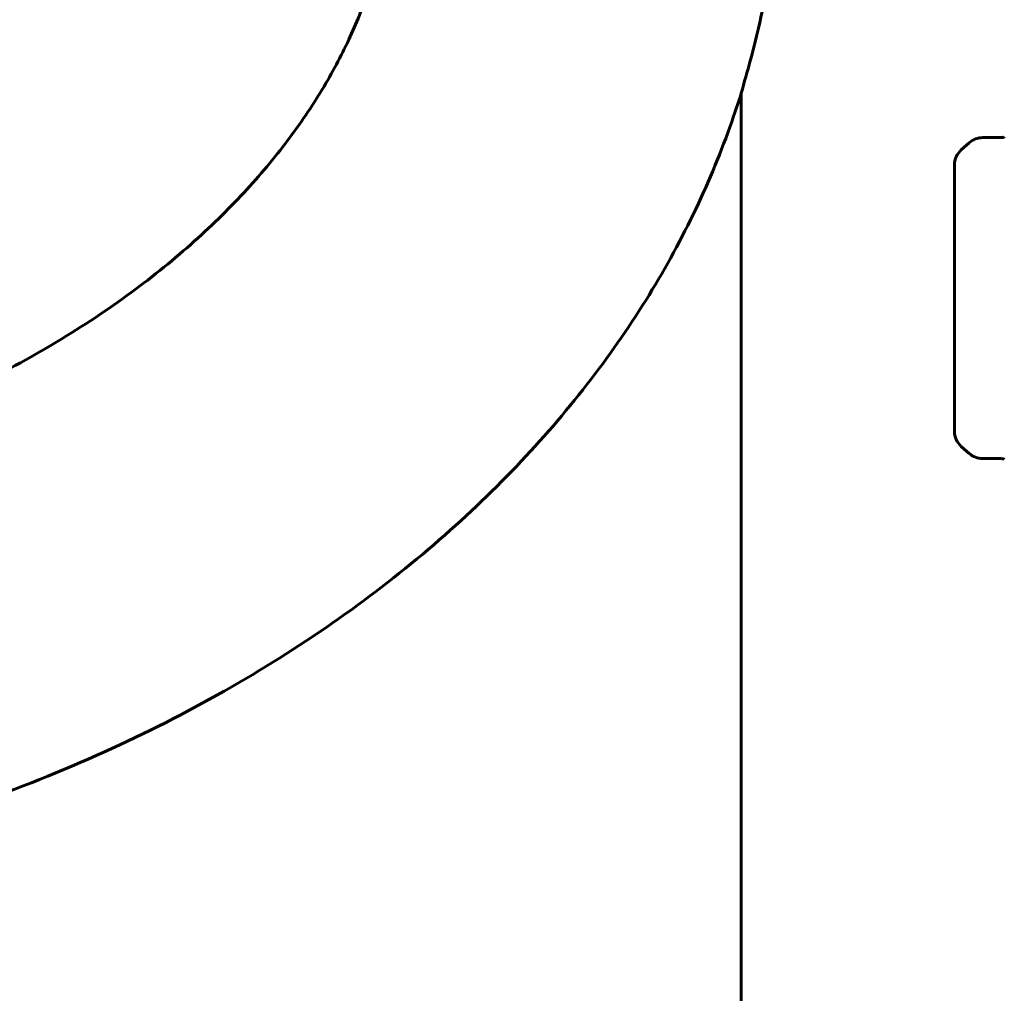
# Model space of a CAD drawing. Units: millimetres. Extents: x -2570 to 2504, y -2584 to 2622.
# Drawn here: x -270 to -124, y -66 to 78 of the extents above; entities that cross this region are included whole.
import ezdxf

# ---------------------------------------------------------------- set-up
doc = ezdxf.new("R2010")
doc.units = ezdxf.units.MM
doc.linetypes.add('K5LT_BASIC', pattern=[0])

msp = doc.modelspace()

# ---------------------------------------------------------------- linework, layer by layer
at = {"color": 150, "linetype": 'K5LT_BASIC', "lineweight": 60}
for p, q in [((-163, -200.32), (-163, 67.21)), ((-130.5, 58.83), (-129.33, 59.88)), ((-124.55, 60.64), (-127.33, 60.64)), ((-131.5, 17.28), (-131.5, 56.6)), ((-130.5, 15.04), (-129.33, 14)), ((-124.55, 13.24), (-127.33, 13.24))]:
    msp.add_line(p, q, dxfattribs=at)
for centre, radius, start, end in [((-127.33, 57.64), 3, 90, 131.7603), ((-124.55, 61.24), 0.6, 270, 311.4096), ((-128.5, 56.6), 3, 131.7603, 180), ((-128.5, 17.28), 3, 180, 228.2397), ((-127.33, 16.24), 3, 228.2397, 270), ((-124.55, 12.64), 0.6, 48.5904, 90)]:
    msp.add_arc(centre, radius, start, end, dxfattribs=at)
for points, knots in [([(-214.5, 103.11), (-214.5, 100.82), (-214.63, 98.52), (-215.14, 93.93), (-215.52, 91.62), (-216.57, 86.98), (-217.23, 84.63), (-218.85, 79.9), (-219.82, 77.5), (-222.08, 72.65), (-223.39, 70.19), (-226.39, 65.21), (-228.1, 62.7), (-231.92, 57.62), (-234.07, 55.06), (-238.82, 49.94), (-241.45, 47.37), (-247.21, 42.27), (-250.36, 39.74), (-257.19, 34.78), (-260.89, 32.35), (-268.82, 27.65), (-273.07, 25.39), (-282.09, 21.09), (-286.87, 19.07), (-294.61, 16.2), (-297.45, 15.22), (-300.33, 14.31)], [0, 0, 0, 0, 3.388385, 3.388385, 6.793297, 6.793297, 10.246045, 10.246045, 13.777169, 13.777169, 17.415048, 17.415048, 21.18481, 21.18481, 25.10698, 25.10698, 29.196237, 29.196237, 33.460846, 33.460846, 37.902828, 37.902828, 42.519065, 42.519065, 47.303212, 47.303212, 50, 50, 50, 50]), ([(-157.5, 103.11), (-157.5, 98.7), (-157.74, 94.3), (-158.72, 85.52), (-159.46, 81.15), (-161.16, 73.59), (-162.1, 70.4), (-163.32, 66.06), (-163.73, 64.93), (-165.61, 59.43), (-167.35, 55.13), (-171.35, 46.58), (-173.62, 42.34), (-178.7, 33.93), (-181.53, 29.77), (-187.74, 21.56), (-191.14, 17.51), (-198.53, 9.57), (-202.53, 5.68), (-211.12, -1.89), (-215.73, -5.57), (-225.55, -12.67), (-230.77, -16.07), (-241.78, -22.57), (-247.59, -25.64), (-259.77, -31.39), (-266.14, -34.05), (-276.1, -37.72), (-279.56, -38.9), (-283.07, -40.02)], [0, 0, 0, 0, 4.701147, 4.701147, 9.421144, 9.421144, 12.933133, 12.933133, 14.196019, 14.196019, 19.060353, 19.060353, 24.045589, 24.045589, 29.178627, 29.178627, 34.480206, 34.480206, 39.963922, 39.963922, 45.635754, 45.635754, 51.494935, 51.494935, 57.535988, 57.535988, 63.751471, 63.751471, 67, 67, 67, 67])]:
    msp.add_open_spline(points, degree=3, knots=knots, dxfattribs=at)

doc.saveas('drawing.dxf')
